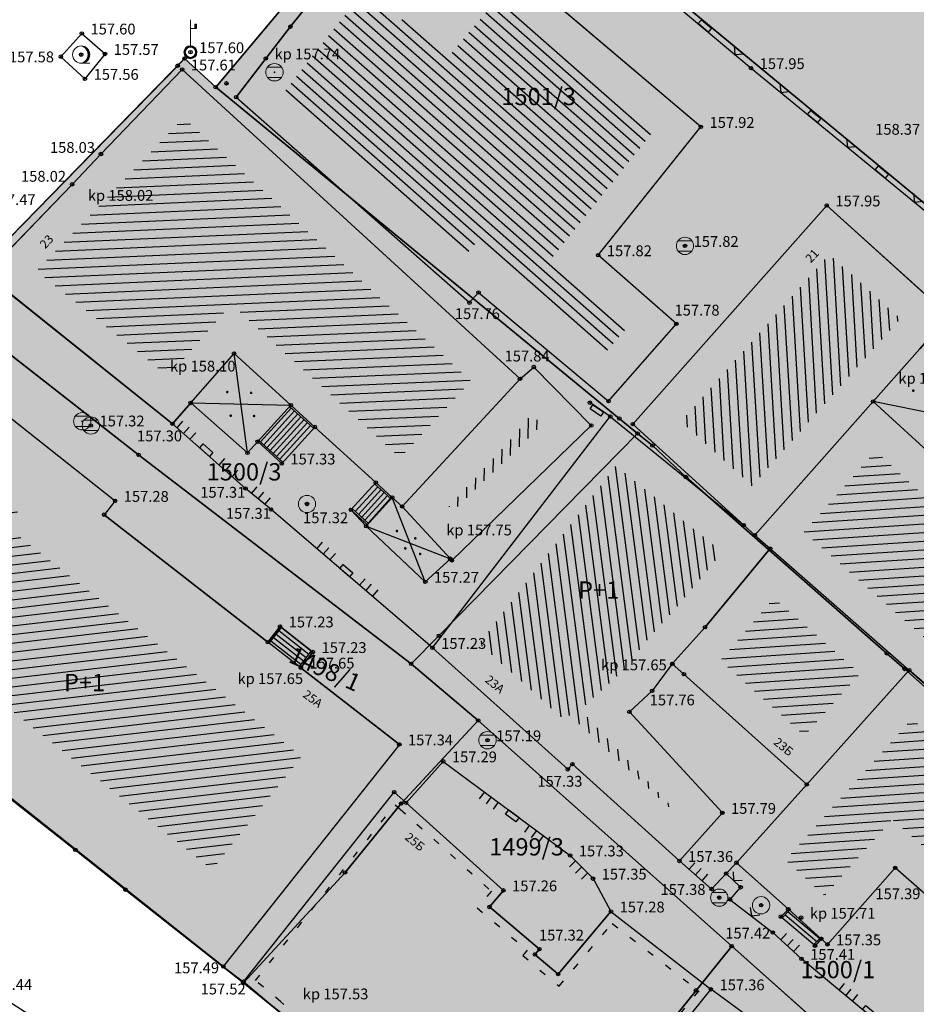
# Model space of a CAD drawing. Units: inches. Extents: x 7526394 to 7528565, y 4825980 to 4826747.
# Drawn here: x 7526686 to 7526712, y 4826297 to 4826325 of the extents above; entities that cross this region are included whole.
import ezdxf
from ezdxf.enums import TextEntityAlignment as Align

# ---------------------------------------------------------------- set-up
doc = ezdxf.new("R2010")
doc.units = ezdxf.units.IN
doc.header["$LTSCALE"] = 0.25
doc.header["$MEASUREMENT"] = 0
doc.header["$PDMODE"] = 32
doc.header["$PDSIZE"] = 0.1
doc.linetypes.add('RUSEVINE', pattern=[2.6, 0.8, -1.8])
doc.layers.add('101_parcele_granica', color=7, linetype='Continuous', lineweight=30)
doc.layers.add('103_parcele_pl', color=7, linetype='Continuous', lineweight=30)
for name, color, linetype in [('102_parcele_brojevi', 7, 'Continuous'), ('104_objekti_granice', 1, 'Continuous'), ('105_objekti_pl', 7, 'Continuous'), ('106_objekti_srafure', 1, 'Continuous'), ('107_detalj_linije', 1, 'Continuous'), ('108_topografski_znaci', 1, 'Continuous'), ('115_katastarske_tacke', 7, 'Continuous'), ('120_detaljne_tacke', 1, 'Continuous'), ('120_detaljne_tacke_3d', 3, 'Continuous'), ('124_geo_tekst', 1, 'Continuous'), ('D_tacke_konstruisane', 1, 'Continuous'), ('kota_poda', 7, 'Continuous')]:
    doc.layers.add(name, color=color, linetype=linetype)
for name, color, linetype, true_color in [('111 фекална канализација', 7, 'Continuous', 0x992a00), ('121_detaljne_kote', 7, 'Continuous', 0x992a00), ('152_stanovanje_SRAFURA', 7, 'Continuous', 0xf3e17c)]:
    doc.layers.add(name, color=color, linetype=linetype, true_color=true_color)
doc.layers.get('111 фекална канализација').off()
doc.styles.add('CIRILICA', font='txt')
doc.styles.add('GEORGIA', font='georgia.ttf')
doc.styles.add('OZNP', font='timesi.ttf')
doc.styles.add('TIMES-Cirilica', font='txt')

# ---------------------------------------------------------------- blocks, each defined once
blk = doc.blocks.new('T65-03')
at = {"layer": '108_topografski_znaci', "linetype": 'Continuous', "lineweight": 9}
for p, q in [((0, 0.75), (0, 3.75)), ((0, 2.75), (0.5, 2.75)), ((0.5, 3.25), (0.5, 2.75)), ((0.7, 3.25), (0.5, 3.25)), ((0.5, 2.75), (0.7, 2.75)), ((0.7, 2.75), (0.7, 3.25))]:
    blk.add_line(p, q, dxfattribs=at)
for radius in [0.75, 0.6, 0.05]:
    blk.add_circle((0, 0), radius, dxfattribs=at)
at = {"layer": '108_topografski_znaci', "linetype": 'Continuous'}
for points in [[(0.6, 3), (0.7, 3.25), (0.5, 3.25)], [(0.6, 3), (0.5, 3.25), (0.5, 2.75)], [(0.6, 3), (0.5, 2.75), (0.7, 2.75)], [(0.6, 3), (0.7, 2.75), (0.7, 3.25)], [(-0.72, 0.19), (-0.75, 0), (-0.58, 0.16)], [(-0.58, 0.16), (-0.75, 0), (-0.6, 0)], [(-0.75, 0), (-0.72, -0.19), (-0.58, -0.16)], [(-0.6, 0), (-0.75, 0), (-0.58, -0.16)], [(-0.65, 0.38), (-0.72, 0.19), (-0.52, 0.3)], [(-0.52, 0.3), (-0.72, 0.19), (-0.58, 0.16)], [(-0.53, 0.53), (-0.65, 0.38), (-0.3, 0.52)], [(-0.3, 0.52), (-0.65, 0.38), (-0.42, 0.42)], [(-0.42, 0.42), (-0.65, 0.38), (-0.52, 0.3)], [(-0.38, 0.65), (-0.53, 0.53), (0, 0.6)], [(0, 0.6), (-0.53, 0.53), (-0.16, 0.58)], [(-0.16, 0.58), (-0.53, 0.53), (-0.3, 0.52)], [(0.19, 0.72), (-0.38, 0.65), (0.38, 0.65)], [(-0.19, 0.72), (-0.38, 0.65), (0.19, 0.72)], [(-0.38, 0.65), (0, 0.6), (0.38, 0.65)], [(0, 0.75), (-0.19, 0.72), (0.19, 0.72)], [(-0.05, 0), (-0.04, -0.04), (-0.04, 0.04)], [(-0.04, 0.04), (0, -0.05), (0, 0.05)], [(0, -0.05), (-0.04, 0.04), (-0.04, -0.04)], [(0.38, 0.65), (0, 0.6), (0.53, 0.53)], [(0, 0.6), (0.16, 0.58), (0.53, 0.53)], [(0, 0.05), (0.04, -0.04), (0.04, 0.04)], [(0.04, -0.04), (0, 0.05), (0, -0.05)], [(0.05, 0), (0.04, 0.04), (0.04, -0.04)], [(0.16, 0.58), (0.3, 0.52), (0.53, 0.53)], [(0.53, 0.53), (0.3, 0.52), (0.65, 0.38)], [(0.3, 0.52), (0.42, 0.42), (0.65, 0.38)], [(0.42, 0.42), (0.52, 0.3), (0.65, 0.38)], [(0.65, 0.38), (0.52, 0.3), (0.72, 0.19)], [(0.52, 0.3), (0.58, 0.16), (0.72, 0.19)], [(0.72, 0.19), (0.58, 0.16), (0.75, 0)], [(0.58, 0.16), (0.6, 0), (0.75, 0)], [(0.6, 0), (0.58, -0.16), (0.72, -0.19)], [(0.75, 0), (0.6, 0), (0.72, -0.19)], [(-0.58, -0.16), (-0.72, -0.19), (-0.52, -0.3)], [(-0.72, -0.19), (-0.65, -0.38), (-0.52, -0.3)], [(-0.52, -0.3), (-0.65, -0.38), (-0.42, -0.42)], [(-0.65, -0.38), (-0.53, -0.53), (-0.42, -0.42)], [(-0.42, -0.42), (-0.53, -0.53), (-0.3, -0.52)], [(-0.3, -0.52), (-0.53, -0.53), (-0.16, -0.58)], [(-0.53, -0.53), (-0.38, -0.65), (-0.16, -0.58)], [(-0.16, -0.58), (-0.38, -0.65), (0, -0.6)], [(0, -0.6), (-0.38, -0.65), (0.38, -0.65)], [(-0.38, -0.65), (-0.19, -0.72), (0.38, -0.65)], [(0.38, -0.65), (-0.19, -0.72), (0.19, -0.72)], [(-0.19, -0.72), (0, -0.75), (0.19, -0.72)], [(0.16, -0.58), (0, -0.6), (0.38, -0.65)], [(0.3, -0.52), (0.16, -0.58), (0.53, -0.53)], [(0.53, -0.53), (0.16, -0.58), (0.38, -0.65)], [(0.42, -0.42), (0.3, -0.52), (0.53, -0.53)], [(0.52, -0.3), (0.42, -0.42), (0.65, -0.38)], [(0.65, -0.38), (0.42, -0.42), (0.53, -0.53)], [(0.58, -0.16), (0.52, -0.3), (0.72, -0.19)], [(0.72, -0.19), (0.52, -0.3), (0.65, -0.38)]]:
    blk.add_solid(points, dxfattribs=at)
blk = doc.blocks.new('T95-01')
at = {"layer": '108_topografski_znaci', "linetype": 'Continuous', "lineweight": 9}
blk.add_line((0, -1), (1, -1), dxfattribs=at)
for radius in [1, 0.05]:
    blk.add_circle((0, 0), radius, dxfattribs=at)
blk.add_arc((-0.23, 0), 1.03, 282.6804, 77.3196, dxfattribs=at)
at = {"layer": '108_topografski_znaci', "linetype": 'Continuous'}
for points in [[(-0.05, 0), (-0.04, -0.04), (-0.04, 0.04)], [(-0.04, 0.04), (0, -0.05), (0, 0.05)], [(0, -0.05), (-0.04, 0.04), (-0.04, -0.04)], [(0, 1), (0.22, 0.92), (0.26, 0.97)], [(0.04, -0.04), (0, 0.05), (0, -0.05)], [(0, 0.05), (0.04, -0.04), (0.04, 0.04)], [(0.05, 0), (0.04, 0.04), (0.04, -0.04)], [(0.26, 0.97), (0.22, 0.92), (0.5, 0.87)], [(0.22, 0.92), (0.41, 0.8), (0.5, 0.87)], [(0.5, 0.87), (0.41, 0.8), (0.71, 0.71)], [(0.41, 0.8), (0.58, 0.64), (0.71, 0.71)], [(0.71, 0.71), (0.58, 0.64), (0.87, 0.5)], [(0.58, 0.64), (0.7, 0.45), (0.87, 0.5)], [(0.87, 0.5), (0.7, 0.45), (0.97, 0.26)], [(0.7, 0.45), (0.77, 0.23), (0.97, 0.26)], [(0.97, 0.26), (0.77, 0.23), (1, 0)], [(0.77, 0.23), (0.8, 0), (1, 0)], [(1, 0), (0.8, 0), (0.97, -0.26)], [(0.22, -0.92), (0, -1), (0.26, -0.97)], [(0.41, -0.8), (0.22, -0.92), (0.5, -0.87)], [(0.5, -0.87), (0.22, -0.92), (0.26, -0.97)], [(0.58, -0.64), (0.41, -0.8), (0.71, -0.71)], [(0.71, -0.71), (0.41, -0.8), (0.5, -0.87)], [(0.7, -0.45), (0.58, -0.64), (0.87, -0.5)], [(0.87, -0.5), (0.58, -0.64), (0.71, -0.71)], [(0.77, -0.23), (0.7, -0.45), (0.97, -0.26)], [(0.97, -0.26), (0.7, -0.45), (0.87, -0.5)], [(0.8, 0), (0.77, -0.23), (0.97, -0.26)]]:
    blk.add_solid(points, dxfattribs=at)
blk = doc.blocks.new('T62-04')
at = {"layer": '108_topografski_znaci', "linetype": 'Continuous', "lineweight": 9}
for p, q in [((-0.8, 0.6), (0.8, 0.6)), ((0.8, -0.6), (-0.8, -0.6))]:
    blk.add_line(p, q, dxfattribs=at)
blk.add_circle((0, 0), 0.05, dxfattribs=at)
for start, end in [(143.1301, 216.8699), (36.8699, 143.1301), (323.1301, 36.8699), (216.8699, 323.1301)]:
    blk.add_arc((0, 0), 1, start, end, dxfattribs=at)
at = {"layer": '108_topografski_znaci', "linetype": 'Continuous'}
for points in [[(-0.05, 0), (-0.04, -0.04), (-0.04, 0.04)], [(-0.04, 0.04), (0, -0.05), (0, 0.05)], [(0, -0.05), (-0.04, 0.04), (-0.04, -0.04)], [(0, 0.05), (0.04, -0.04), (0.04, 0.04)], [(0.04, -0.04), (0, 0.05), (0, -0.05)], [(0.05, 0), (0.04, 0.04), (0.04, -0.04)]]:
    blk.add_solid(points, dxfattribs=at)
blk = doc.blocks.new('T61-17')
at = {"layer": '108_topografski_znaci', "linetype": 'Continuous', "lineweight": 9}
for radius in [1, 0.05]:
    blk.add_circle((0, 0), radius, dxfattribs=at)
blk.add_point((0, 0), dxfattribs=at)
at = {"layer": '108_topografski_znaci', "linetype": 'Continuous'}
for points in [[(-0.05, 0), (-0.04, -0.04), (-0.04, 0.04)], [(-0.04, 0.04), (0, -0.05), (0, 0.05)], [(0, -0.05), (-0.04, 0.04), (-0.04, -0.04)], [(0, 0.05), (0.04, -0.04), (0.04, 0.04)], [(0.04, -0.04), (0, 0.05), (0, -0.05)], [(0.05, 0), (0.04, 0.04), (0.04, -0.04)]]:
    blk.add_solid(points, dxfattribs=at)
blk = doc.blocks.new('TK117')
at = {"layer": '108_topografski_znaci', "linetype": 'Continuous'}
for p, q in [((-0.71, 0.71), (0, 0)), ((0, 0), (0.71, 0.71))]:
    blk.add_line(p, q, dxfattribs=at)
blk = doc.blocks.new('CIG1000')
for p, q in [((-3, 7.5), (3, 7.5)), ((-3, -7.5), (-3, 7.5)), ((3, 7.5), (3, -7.5)), ((3, -7.5), (-3, -7.5))]:
    blk.add_line(p, q)
blk = doc.blocks.new('TK112_1')
at = {"layer": '108_topografski_znaci', "xscale": 0.1, "yscale": 0.1, "zscale": 0.1}
blk.add_blockref('CIG1000', (0, 0), dxfattribs=at)
blk = doc.blocks.new('TK120AB')
at = {"layer": '108_topografski_znaci', "linetype": 'Continuous'}
for p, q in [((-4.25, 0), (-4.25, 1)), ((-3.25, 0), (-3.25, 1)), ((-2.25, 0), (-2.25, 1)), ((2.25, 0), (2.25, 1)), ((3.25, 0), (3.25, 1)), ((4.25, 0), (4.25, 1))]:
    blk.add_line(p, q, dxfattribs=at)
at = {"layer": '108_topografski_znaci', "xscale": 0.1, "yscale": 0.1, "zscale": 0.1, "rotation": 90.00000000000004}
blk.add_blockref('CIG1000', (0, 0.3), dxfattribs=at)
blk = doc.blocks.new('TK120X')
at = {"layer": '108_topografski_znaci', "linetype": 'Continuous'}
for p, q in [((-1, 0), (-1, 1)), ((0, 0), (0, 1)), ((1, 0), (1, 1))]:
    blk.add_line(p, q, dxfattribs=at)
blk = doc.blocks.new('PIKIR')
at = {"const_width": 0.15}
blk.add_lwpolyline([(-0.07, 0, 1), (0.08, 0, 1)], format="xyb", close=True, dxfattribs=at)

msp = doc.modelspace()

# ---------------------------------------------------------------- hatches: boundary and pattern name
at = {"layer": '106_objekti_srafure'}
h = msp.add_hatch(dxfattribs=at)
h.set_pattern_fill('_U', color=256, scale=0.25, angle=318.6522, style=0, pattern_type=0)
h.set_pattern_definition([(318.6522227783, (0, 0), (0.1651569737294, 0.187678379225), [])])
h.paths.add_polyline_path([(7526698.866, 4826323.913), (7526700.271, 4826325.57), (7526704.782, 4826321.746), (7526701.822, 4826318.048), (7526704.049, 4826316.096), (7526703.391, 4826315.344), (7526699.631, 4826318.485), (7526699.39, 4826318.211), (7526694.101, 4826322.865), (7526695.313, 4826324.403), (7526696.451, 4826325.849)])
h = msp.add_hatch(dxfattribs=at)
h.set_pattern_fill('_U', color=256, scale=0.25, angle=2.5401, style=0, pattern_type=0)
h.set_pattern_definition([(2.5400501634, (0, 0), (-0.0110794296425, 0.249754371811), [])])
h.paths.add_polyline_path([(7526691.215, 4826322.144), (7526699.524, 4826314.541), (7526697.469, 4826312.317), (7526696.917, 4826312.819), (7526696, 4826313.653), (7526695.042, 4826314.524), (7526694.348, 4826315.155), (7526692.589, 4826316.755), (7526690.768, 4826314.677), (7526686.961, 4826317.717), (7526688.5, 4826319.319), (7526689.449, 4826320.307)])
h = msp.add_hatch(dxfattribs=at)
h.set_pattern_fill('_U', color=256, scale=0.25, angle=93.4059, style=0, pattern_type=0)
h.set_pattern_definition([(93.405874032, (0, 0), (-0.249558435629, -0.0148521785016), [])])
h.paths.add_polyline_path([(7526705.604, 4826313.365), (7526709.888, 4826318.192), (7526711.936, 4826316.341), (7526711.296, 4826315.618), (7526710.402, 4826314.607), (7526707.654, 4826311.5), (7526707.011, 4826312.085)])
h = msp.add_hatch(dxfattribs=at)
h.set_pattern_fill('_U', color=256, scale=0.25, angle=3.834, style=0, pattern_type=0)
h.set_pattern_definition([(3.834038909, (0, 0), (-0.016716668394, 0.24944047987), [])])
h.paths.add_polyline_path([(7526719.774, 4826313.652), (7526720.606, 4826314.734), (7526722.674, 4826313.212), (7526720.199, 4826309.849), (7526718.077, 4826307.569), (7526715.583, 4826304.541), (7526712.852, 4826306.928), (7526709.734, 4826309.655), (7526709.147, 4826310.168), (7526711.224, 4826312.517), (7526713.001, 4826310.878), (7526714.13, 4826309.836), (7526715.716, 4826308.373), (7526717.579, 4826310.796), (7526718.825, 4826312.417)])
h = msp.add_hatch(dxfattribs=at)
h.set_pattern_fill('_U', color=256, scale=0.25, angle=89.0608, style=0, pattern_type=0)
h.set_pattern_definition([(89.060809055, (0, 0), (-0.2499664136494, 0.004097810056), [])])
h.paths.add_polyline_path([(7526699.213, 4826311.258), (7526700.638, 4826312.8), (7526701.279, 4826313.575), (7526701.581, 4826313.268), (7526699.01, 4826310.781), (7526698.891, 4826310.91)])
h = msp.add_hatch(dxfattribs=at)
h.set_pattern_fill('_U', color=256, scale=0.25, angle=6.6446, style=0, pattern_type=0)
h.set_pattern_definition([(6.6445907517, (0, 0), (-0.02892755334, 0.2483207535785), [])])
h.paths.add_polyline_path([(7526686.093, 4826310.33), (7526691.202, 4826306.356), (7526693.213, 4826304.792), (7526694.629, 4826303.691), (7526692.034, 4826300.418), (7526681.789, 4826308.526), (7526682.409, 4826309.32), (7526683.476, 4826310.686), (7526684.07, 4826311.448), (7526684.628, 4826312.162), (7526686.421, 4826310.743)])
h = msp.add_hatch(dxfattribs=at)
h.set_pattern_fill('_U', color=256, scale=0.25, angle=97.4645, style=0, pattern_type=0)
h.set_pattern_definition([(97.4645340953, (0, 0), (-0.2478813666814, -0.032478116512), [])])
h.paths.add_polyline_path([(7526699.767, 4826306.945), (7526703.717, 4826312.085), (7526705.909, 4826310.302), (7526706.446, 4826309.865), (7526706.784, 4826309.578), (7526705.532, 4826308.072), (7526704.545, 4826306.965), (7526704.014, 4826306.253), (7526702.688, 4826305.033), (7526705.474, 4826302.077), (7526705.441, 4826302.04), (7526702.38, 4826304.874), (7526702.244, 4826304.722)])
h = msp.add_hatch(dxfattribs=at)
h.set_pattern_fill('_U', color=256, scale=0.25, angle=3.834, style=0, pattern_type=0)
h.set_pattern_definition([(3.834038909, (0, 0), (-0.016716668394, 0.24944047987), [])])
h.paths.add_polyline_path([(7526708.281, 4826308.269), (7526710.773, 4826306.089), (7526709.155, 4826304.286), (7526707.06, 4826306.165), (7526706.736, 4826306.456), (7526707.461, 4826307.307)])
h = msp.add_hatch(dxfattribs=at)
h.set_pattern_fill('_U', color=256, scale=0.25, angle=3.834, style=0, pattern_type=0)
h.set_pattern_definition([(3.8340389114, (0, 0), (-0.016716668405, 0.249440479869), [])])
h.paths.add_polyline_path([(7526712.279, 4826304.773), (7526715.021, 4826302.376), (7526716.689, 4826300.743), (7526715.063, 4826298.917), (7526711.702, 4826301.868), (7526709.749, 4826299.666), (7526709.45, 4826299.934), (7526709.159, 4826300.196), (7526708.612, 4826300.686), (7526710.511, 4826302.803)])
at = {"layer": '152_stanovanje_SRAFURA'}
h = msp.add_hatch(color=256, dxfattribs=at)
h.dxf.hatch_style = 1
h.paths.add_polyline_path([(7526677.24, 4826309.52), (7526684.33, 4826316.76), (7526691.24, 4826323.86), (7526692.14, 4826323.03), (7526711.94, 4826346.18), (7526714.76, 4826349.3), (7526716.46, 4826349.63), (7526719.83, 4826346.78), (7526729.44, 4826338.18), (7526737.82, 4826330.88), (7526747.37, 4826322.58), (7526749.55, 4826321.07), (7526756.38, 4826315.27), (7526763.22, 4826309.47), (7526777, 4826297.88), (7526778.19, 4826296.89), (7526792.22, 4826285.1), (7526801.26, 4826277.14), (7526800.88, 4826276.67), (7526805.56, 4826272.09), (7526812.54, 4826266.04), (7526818.98, 4826260.53), (7526782.668, 4826221.2), (7526779.788, 4826218.027), (7526770.35, 4826226.76), (7526749.24, 4826243.29), (7526739.69, 4826255.45), (7526727.75, 4826269.48), (7526718.33, 4826277.95), (7526712.676, 4826281.537), (7526705.6, 4826286.95), (7526700.81, 4826290.81), (7526692.94, 4826297.14)])

# ---------------------------------------------------------------- linework, layer by layer
at = {"layer": '101_parcele_granica'}
for p, q in [((7526692.14, 4826323.03), (7526698.87, 4826331.05)), ((7526698.87, 4826331.05), (7526718.83, 4826314.55)), ((7526677.24, 4826309.52), (7526691.24, 4826323.86)), ((7526691.24, 4826323.86), (7526691.04, 4826323.65)), ((7526692.14, 4826323.03), (7526691.24, 4826323.86)), ((7526691.04, 4826323.65), (7526685.34, 4826317.82)), ((7526703.81, 4826313.45), (7526692.14, 4826323.03)), ((7526689.91, 4826312.4), (7526684.33, 4826316.76)), ((7526704.34, 4826313.02), (7526703.81, 4826313.45)), ((7526704.34, 4826313.02), (7526698.59, 4826307.17)), ((7526704.77, 4826312.67), (7526704.34, 4826313.02)), ((7526705.74, 4826311.76), (7526704.77, 4826312.67)), ((7526697.79, 4826306.36), (7526689.91, 4826312.4)), ((7526711.55, 4826306.66), (7526705.74, 4826311.76)), ((7526677.24, 4826309.52), (7526688.08, 4826300.98)), ((7526698.59, 4826307.17), (7526697.79, 4826306.36)), ((7526712.06, 4826306.21), (7526711.55, 4826306.66)), ((7526699.73, 4826304.72), (7526697.79, 4826306.36)), ((7526713.86, 4826304.62), (7526712.06, 4826306.21)), ((7526697.5, 4826302.32), (7526699.73, 4826304.72)), ((7526699.73, 4826304.72), (7526707.06, 4826298.2)), ((7526695.88, 4826300.33), (7526697.5, 4826302.32)), ((7526688.08, 4826300.98), (7526689.53, 4826299.83)), ((7526692.94, 4826297.14), (7526695.88, 4826300.33)), ((7526689.53, 4826299.83), (7526692.94, 4826297.14)), ((7526706.03, 4826296.92), (7526707.06, 4826298.2)), ((7526707.06, 4826298.2), (7526711.76, 4826294.02)), ((7526692.94, 4826297.14), (7526700.81, 4826290.81)), ((7526703.78, 4826294.12), (7526706.03, 4826296.92))]:
    msp.add_line(p, q, dxfattribs=at)
at = {"layer": '103_parcele_pl'}
for points in [[(7526711.94, 4826346.18), (7526712.03, 4826346.12), (7526705.94, 4826339.48), (7526698.87, 4826331.05), (7526718.83, 4826314.55), (7526722.23, 4826311.74), (7526723.89, 4826313.85), (7526720.63, 4826316.71), (7526715.41, 4826321.28), (7526720.3, 4826327.17), (7526724.58, 4826332.33), (7526729.44, 4826338.18), (7526728.26, 4826339.22), (7526723.45, 4826343.41), (7526719.74, 4826346.67), (7526719.83, 4826346.78), (7526716.92, 4826349.26), (7526716.82, 4826349.16), (7526716.5, 4826349.44), (7526716.46, 4826349.63), (7526714.76, 4826349.3)], [(7526692.14, 4826323.03), (7526703.81, 4826313.45), (7526704.34, 4826313.02), (7526704.77, 4826312.67), (7526705.74, 4826311.76), (7526711.55, 4826306.66), (7526712.06, 4826306.21), (7526713.86, 4826304.62), (7526715.49, 4826303.19), (7526718.71, 4826307.28), (7526719.11, 4826307.79), (7526720.61, 4826309.69), (7526722.23, 4826311.74), (7526718.83, 4826314.55), (7526698.87, 4826331.05)], [(7526691.24, 4826323.86), (7526691.04, 4826323.65), (7526685.34, 4826317.82), (7526684.33, 4826316.76), (7526689.91, 4826312.4), (7526697.79, 4826306.36), (7526698.59, 4826307.17), (7526704.34, 4826313.02), (7526703.81, 4826313.45), (7526692.14, 4826323.03)], [(7526683.36, 4826315.77), (7526677.24, 4826309.52), (7526688.08, 4826300.98), (7526689.53, 4826299.83), (7526692.94, 4826297.14), (7526695.88, 4826300.33), (7526697.5, 4826302.32), (7526699.73, 4826304.72), (7526697.79, 4826306.36), (7526689.91, 4826312.4), (7526684.33, 4826316.76)], [(7526695.88, 4826300.33), (7526692.94, 4826297.14), (7526700.81, 4826290.81), (7526703.78, 4826294.12), (7526706.03, 4826296.92), (7526707.06, 4826298.2), (7526699.73, 4826304.72), (7526697.5, 4826302.32)], [(7526703.78, 4826294.12), (7526700.81, 4826290.81), (7526705.6, 4826286.95), (7526708.58, 4826290.35), (7526710.71, 4826292.81), (7526711.76, 4826294.02), (7526707.06, 4826298.2), (7526706.03, 4826296.92)]]:
    msp.add_lwpolyline(points, close=True, dxfattribs=at)
for points in [[(7526724, 4826295.56), (7526717.92, 4826301.01), (7526715.49, 4826303.19), (7526713.86, 4826304.62), (7526712.06, 4826306.21), (7526711.55, 4826306.66), (7526705.74, 4826311.76), (7526704.77, 4826312.67), (7526704.34, 4826313.02), (7526698.59, 4826307.17), (7526697.79, 4826306.36), (7526699.73, 4826304.72), (7526707.06, 4826298.2), (7526711.76, 4826294.02)], [(7526739.69, 4826255.45), (7526727.75, 4826269.48), (7526718.33, 4826277.95), (7526715.48, 4826279.5), (7526707.89, 4826285.11), (7526705.6, 4826286.95), (7526700.81, 4826290.81), (7526692.94, 4826297.14), (7526689.53, 4826299.83), (7526688.08, 4826300.98), (7526677.24, 4826309.52), (7526673.32, 4826304.68), (7526673.51, 4826304.56), (7526675.04, 4826303.6), (7526685.55, 4826296.98), (7526694.91, 4826291.01), (7526706.57, 4826280.16), (7526710.95, 4826277.09), (7526712.86, 4826275.64), (7526727.27, 4826264.85), (7526729.35, 4826261.88), (7526730.08, 4826260.84), (7526735.67, 4826253.51), (7526744.18, 4826242.04)]]:
    msp.add_lwpolyline(points, dxfattribs=at)
at = {"layer": '104_objekti_granice'}
for p, q in [((7526694.3, 4826324.78), (7526696.29, 4826327.26)), ((7526706.17, 4826321.88), (7526700.154, 4826326.979)), ((7526692.73, 4826322.74), (7526694.3, 4826324.78)), ((7526688.822, 4826321.097), (7526691.17, 4826323.54)), ((7526691.17, 4826323.54), (7526700.94, 4826314.6)), ((7526692.73, 4826322.74), (7526699.48, 4826316.8)), ((7526703.2, 4826318.17), (7526706.17, 4826321.88)), ((7526687.99, 4826320.22), (7526688.822, 4826321.097)), ((7526685.48, 4826317.62), (7526687.99, 4826320.22)), ((7526704.2, 4826313.29), (7526709.81, 4826319.61)), ((7526709.81, 4826319.61), (7526713.34, 4826316.42)), ((7526705.46, 4826316.19), (7526703.2, 4826318.17)), ((7526685.48, 4826317.62), (7526690.89, 4826313.3)), ((7526699.48, 4826316.8), (7526699.738, 4826317.093)), ((7526699.738, 4826317.093), (7526703.5, 4826313.95)), ((7526703.5, 4826313.95), (7526705.46, 4826316.19)), ((7526691.417, 4826313.901), (7526692.67, 4826315.33)), ((7526694.312, 4826313.837), (7526692.67, 4826315.33)), ((7526712.5, 4826315.47), (7526711.151, 4826313.945)), ((7526684.29, 4826314.98), (7526689.23, 4826311.07)), ((7526700.94, 4826314.6), (7526701.34, 4826314.94)), ((7526701.34, 4826314.94), (7526703, 4826313.25)), ((7526700.94, 4826314.6), (7526697.53, 4826310.91)), ((7526690.89, 4826313.3), (7526691.417, 4826313.901)), ((7526691.417, 4826313.901), (7526693.06, 4826312.46)), ((7526693.354, 4826312.783), (7526694.312, 4826313.837)), ((7526694.312, 4826313.837), (7526695.008, 4826313.204)), ((7526707.732, 4826310.077), (7526711.151, 4826313.945)), ((7526711.151, 4826313.945), (7526713.754, 4826311.556)), ((7526698.41, 4826306.82), (7526703.55, 4826313.51)), ((7526703.55, 4826313.51), (7526707.41, 4826310.37)), ((7526703, 4826313.25), (7526698.97, 4826309.35)), ((7526704.2, 4826313.29), (7526707.41, 4826310.37)), ((7526694.05, 4826312.15), (7526695.008, 4826313.204)), ((7526695.008, 4826313.204), (7526696.77, 4826311.601)), ((7526693.06, 4826312.46), (7526693.354, 4826312.783)), ((7526693.354, 4826312.783), (7526694.05, 4826312.15)), ((7526696.77, 4826311.601), (7526696.05, 4826310.81)), ((7526696.77, 4826311.601), (7526697.245, 4826311.17)), ((7526689.23, 4826311.07), (7526688.913, 4826310.67)), ((7526697.245, 4826311.17), (7526696.49, 4826310.34)), ((7526697.245, 4826311.17), (7526697.53, 4826310.91)), ((7526693.648, 4826306.987), (7526688.913, 4826310.67)), ((7526696.05, 4826310.81), (7526696.49, 4826310.34)), ((7526698.925, 4826309.399), (7526697.53, 4826310.91)), ((7526707.41, 4826310.37), (7526707.732, 4826310.077)), ((7526696.49, 4826310.34), (7526698.2, 4826308.73)), ((7526707.732, 4826310.077), (7526708.176, 4826309.689)), ((7526708.176, 4826309.689), (7526706.29, 4826307.42)), ((7526708.176, 4826309.689), (7526712.194, 4826306.175)), ((7526698.2, 4826308.73), (7526698.925, 4826309.399)), ((7526698.925, 4826309.399), (7526698.97, 4826309.35)), ((7526692.36, 4826297.61), (7526678.99, 4826308.19)), ((7526694, 4826307.44), (7526693.648, 4826306.987)), ((7526694.95, 4826306.7), (7526694, 4826307.44)), ((7526706.29, 4826307.42), (7526705.343, 4826306.362)), ((7526694.599, 4826306.248), (7526693.648, 4826306.987)), ((7526694.599, 4826306.248), (7526694.95, 4826306.7)), ((7526698.41, 4826306.82), (7526702.32, 4826303.31)), ((7526697.45, 4826304.03), (7526694.599, 4826306.248)), ((7526705.343, 4826306.362), (7526704.76, 4826305.58)), ((7526705.343, 4826306.362), (7526705.68, 4826306.06)), ((7526712.194, 4826306.175), (7526709.231, 4826302.873)), ((7526715.7, 4826303.11), (7526712.194, 4826306.175)), ((7526709.231, 4826302.873), (7526705.68, 4826306.06)), ((7526704.101, 4826304.974), (7526704.76, 4826305.58)), ((7526706.79, 4826302.05), (7526704.101, 4826304.974)), ((7526697.45, 4826304.03), (7526692.36, 4826297.61)), ((7526702.32, 4826303.31), (7526702.454, 4826303.459)), ((7526702.454, 4826303.459), (7526705.55, 4826300.66)), ((7526707.2, 4826300.61), (7526709.231, 4826302.873)), ((7526692.94, 4826297.17), (7526697.3, 4826302.65)), ((7526697.3, 4826302.65), (7526697.643, 4826302.342)), ((7526697.643, 4826302.342), (7526700.46, 4826299.81)), ((7526705.55, 4826300.66), (7526706.79, 4826302.05)), ((7526708.7, 4826299.27), (7526707.2, 4826300.61)), ((7526709.83, 4826298.25), (7526711.79, 4826300.46)), ((7526715.15, 4826297.51), (7526711.79, 4826300.46)), ((7526700.055, 4826299.331), (7526700.46, 4826299.81)), ((7526701.5, 4826298.11), (7526700.055, 4826299.331)), ((7526708.48, 4826299.05), (7526708.7, 4826299.27)), ((7526708.7, 4826299.27), (7526709.652, 4826298.411)), ((7526703.57, 4826299.2), (7526702.04, 4826297.39)), ((7526703.57, 4826299.2), (7526706.46, 4826296.95)), ((7526709.47, 4826298.21), (7526708.48, 4826299.05)), ((7526709.652, 4826298.411), (7526709.47, 4826298.21)), ((7526709.652, 4826298.411), (7526709.83, 4826298.25)), ((7526701.37, 4826297.956), (7526701.5, 4826298.11)), ((7526702.04, 4826297.39), (7526701.37, 4826297.956)), ((7526692.94, 4826297.17), (7526693.86, 4826296.4)), ((7526706.46, 4826296.95), (7526705.66, 4826295.96))]:
    msp.add_line(p, q, dxfattribs=at)
at = {"layer": '105_objekti_pl'}
for points in [[(7526703.2, 4826318.17), (7526706.17, 4826321.88), (7526700.154, 4826326.979), (7526698.733, 4826325.302), (7526696.29, 4826327.26), (7526694.3, 4826324.78), (7526693.59, 4826323.86), (7526692.73, 4826322.74), (7526699.48, 4826316.8), (7526699.738, 4826317.093), (7526703.5, 4826313.95), (7526705.46, 4826316.19)], [(7526690.89, 4826313.3), (7526685.48, 4826317.62), (7526687.99, 4826320.22), (7526688.822, 4826321.097), (7526691.17, 4826323.54), (7526700.94, 4826314.6), (7526697.53, 4826310.91), (7526697.245, 4826311.17), (7526696.77, 4826311.601), (7526695.008, 4826313.204), (7526694.05, 4826312.15), (7526693.354, 4826312.783), (7526693.06, 4826312.46), (7526691.417, 4826313.901)], [(7526709.81, 4826319.61), (7526704.2, 4826313.29), (7526707.41, 4826310.37), (7526707.732, 4826310.077), (7526711.151, 4826313.945), (7526712.5, 4826315.47), (7526713.34, 4826316.42)], [(7526719, 4826314.25), (7526718.229, 4826313.255), (7526717.41, 4826313.89), (7526716.03, 4826312.06), (7526716.825, 4826311.444), (7526715.59, 4826309.85), (7526714.97, 4826310.44), (7526713.754, 4826311.556), (7526715.19, 4826313.12), (7526713.576, 4826314.53), (7526714.38, 4826315.45), (7526713.34, 4826316.42), (7526712.5, 4826315.47), (7526711.151, 4826313.945), (7526707.732, 4826310.077), (7526708.176, 4826309.689), (7526712.194, 4826306.175), (7526715.7, 4826303.11), (7526718.83, 4826306.91), (7526720.97, 4826309.21), (7526724.072, 4826313.425), (7526720.41, 4826316.12)], [(7526692.36, 4826297.61), (7526678.99, 4826308.19), (7526677.51, 4826309.24), (7526680.84, 4826312.92), (7526681.985, 4826312.027), (7526684.29, 4826314.98), (7526689.23, 4826311.07), (7526688.913, 4826310.67), (7526693.648, 4826306.987), (7526694, 4826307.44), (7526694.95, 4826306.7), (7526694.599, 4826306.248), (7526697.45, 4826304.03)], [(7526701.34, 4826314.94), (7526703, 4826313.25), (7526698.97, 4826309.35), (7526698.925, 4826309.399), (7526698.2, 4826308.73), (7526696.49, 4826310.34), (7526696.05, 4826310.81), (7526696.77, 4826311.601), (7526697.245, 4826311.17), (7526697.53, 4826310.91), (7526700.94, 4826314.6)], [(7526702.32, 4826303.31), (7526698.41, 4826306.82), (7526703.55, 4826313.51), (7526707.41, 4826310.37), (7526707.732, 4826310.077), (7526708.176, 4826309.689), (7526706.29, 4826307.42), (7526705.343, 4826306.362), (7526704.76, 4826305.58), (7526704.101, 4826304.974), (7526706.79, 4826302.05), (7526705.55, 4826300.66), (7526702.454, 4826303.459)], [(7526705.343, 4826306.362), (7526706.29, 4826307.42), (7526708.176, 4826309.689), (7526712.194, 4826306.175), (7526709.231, 4826302.873), (7526705.68, 4826306.06)], [(7526709.83, 4826298.25), (7526709.652, 4826298.411), (7526709.47, 4826298.21), (7526708.48, 4826299.05), (7526708.7, 4826299.27), (7526707.2, 4826300.61), (7526709.231, 4826302.873), (7526712.194, 4826306.175), (7526715.7, 4826303.11), (7526718.07, 4826300.79), (7526715.15, 4826297.51), (7526711.79, 4826300.46)], [(7526706.46, 4826296.95), (7526705.66, 4826295.96), (7526701.106, 4826290.485), (7526694.46, 4826295.91), (7526693.86, 4826296.4), (7526692.94, 4826297.17), (7526697.3, 4826302.65), (7526697.643, 4826302.342), (7526700.46, 4826299.81), (7526700.055, 4826299.331), (7526701.5, 4826298.11), (7526701.37, 4826297.956), (7526702.04, 4826297.39), (7526703.57, 4826299.2)]]:
    msp.add_lwpolyline(points, close=True, dxfattribs=at)
at = {"layer": '106_objekti_srafure'}
for p, q in [((7526693.06, 4826312.46), (7526692.67, 4826315.33)), ((7526691.417, 4826313.901), (7526694.312, 4826313.837)), ((7526715.19, 4826313.12), (7526711.151, 4826313.945)), ((7526698.2, 4826308.73), (7526697.245, 4826311.17)), ((7526696.49, 4826310.34), (7526698.925, 4826309.399))]:
    msp.add_line(p, q, dxfattribs=at)
at = {"layer": '106_objekti_srafure', "linetype": 'RUSEVINE'}
msp.add_lwpolyline([(7526699.703, 4826299.302), (7526699.703, 4826299.302), (7526701.148, 4826298.08), (7526701.018, 4826297.927), (7526702.07, 4826297.038), (7526703.606, 4826298.855), (7526706.106, 4826296.909), (7526705.467, 4826296.119), (7526701.072, 4826290.835), (7526694.618, 4826296.104), (7526694.019, 4826296.593), (7526693.287, 4826297.205), (7526697.33, 4826302.287), (7526697.476, 4826302.156), (7526700.113, 4826299.786), (7526699.703, 4826299.302)], dxfattribs=at)
at = {"layer": '107_detalj_linije'}
for p, q in [((7526699.03, 4826330.81), (7526707.62, 4826323.58)), ((7526687.66, 4826323.91), (7526688.27, 4826324.58)), ((7526688.27, 4826324.58), (7526688.94, 4826323.99)), ((7526688.36, 4826323.27), (7526687.66, 4826323.91)), ((7526688.94, 4826323.99), (7526688.36, 4826323.27)), ((7526707.62, 4826323.58), (7526719, 4826314.25)), ((7526703.55, 4826313.51), (7526702.96, 4826313.91)), ((7526693, 4826311.43), (7526690.89, 4826313.3)), ((7526693.74, 4826310.82), (7526693, 4826311.43)), ((7526698.41, 4826306.82), (7526693.74, 4826310.82)), ((7526697.643, 4826302.342), (7526698.72, 4826303.54)), ((7526698.72, 4826303.54), (7526702.39, 4826300.82)), ((7526702.39, 4826300.82), (7526703.05, 4826300.15)), ((7526705.55, 4826300.66), (7526706.48, 4826299.85)), ((7526706.902, 4826300.296), (7526707.2, 4826300.61)), ((7526703.05, 4826300.15), (7526703.57, 4826299.2)), ((7526706.48, 4826299.85), (7526706.902, 4826300.296)), ((7526706.902, 4826300.296), (7526707.32, 4826299.9)), ((7526707.32, 4826299.9), (7526707.01, 4826299.55)), ((7526707.01, 4826299.55), (7526708.25, 4826298.59)), ((7526708.25, 4826298.59), (7526709.08, 4826297.83)), ((7526692.36, 4826297.61), (7526692.94, 4826297.17)), ((7526712.82, 4826294.72), (7526709.08, 4826297.83)), ((7526708.47, 4826295.49), (7526706.46, 4826296.95))]:
    msp.add_line(p, q, dxfattribs=at)
at = {"layer": '108_topografski_znaci'}
for p, q in [((7526694.278, 4826313.8), (7526694.975, 4826313.167)), ((7526694.327, 4826313.755), (7526693.436, 4826312.776)), ((7526694.42, 4826313.671), (7526693.529, 4826312.692)), ((7526694.512, 4826313.587), (7526693.621, 4826312.608)), ((7526694.605, 4826313.503), (7526693.714, 4826312.523)), ((7526694.697, 4826313.419), (7526693.806, 4826312.439)), ((7526694.79, 4826313.335), (7526693.899, 4826312.355)), ((7526694.882, 4826313.251), (7526693.991, 4826312.271)), ((7526693.354, 4826312.783), (7526693.388, 4826312.82)), ((7526694.05, 4826312.15), (7526693.354, 4826312.783)), ((7526693.388, 4826312.82), (7526694.084, 4826312.187)), ((7526697.211, 4826311.133), (7526696.736, 4826311.564)), ((7526696.77, 4826311.601), (7526697.245, 4826311.17)), ((7526696.829, 4826311.48), (7526696.176, 4826310.763)), ((7526696.921, 4826311.396), (7526696.269, 4826310.679)), ((7526697.014, 4826311.312), (7526696.361, 4826310.595)), ((7526697.106, 4826311.228), (7526696.454, 4826310.511)), ((7526697.198, 4826311.144), (7526696.546, 4826310.426)), ((7526696.05, 4826310.81), (7526696.525, 4826310.378)), ((7526696.558, 4826310.415), (7526696.084, 4826310.847)), ((7526696.525, 4826310.378), (7526696.558, 4826310.415)), ((7526693.688, 4826306.957), (7526694.039, 4826307.409)), ((7526694.834, 4826306.632), (7526693.963, 4826307.311)), ((7526693.649, 4826306.988), (7526693.688, 4826306.957)), ((7526694.604, 4826306.336), (7526693.733, 4826307.014)), ((7526694.68, 4826306.435), (7526693.809, 4826307.113)), ((7526694.757, 4826306.533), (7526693.886, 4826307.212)), ((7526694.559, 4826306.279), (7526694.911, 4826306.731)), ((7526708.737, 4826299.237), (7526708.518, 4826299.018)), ((7526708.607, 4826299.106), (7526709.52, 4826298.331)), ((7526708.695, 4826299.194), (7526709.609, 4826298.419)), ((7526709.651, 4826298.462), (7526709.432, 4826298.242)), ((7526709.47, 4826298.21), (7526709.689, 4826298.429)), ((7526709.689, 4826298.429), (7526709.651, 4826298.462))]:
    msp.add_line(p, q, dxfattribs=at)
at = {"layer": '115_katastarske_tacke'}
for p in [(7526691.24, 4826323.86), (7526691.04, 4826323.65), (7526692.14, 4826323.03), (7526703.81, 4826313.45), (7526704.34, 4826313.02), (7526704.77, 4826312.67), (7526689.91, 4826312.4), (7526705.74, 4826311.76), (7526698.59, 4826307.17), (7526711.55, 4826306.66), (7526697.79, 4826306.36), (7526712.06, 4826306.21), (7526699.73, 4826304.72), (7526697.5, 4826302.32), (7526688.08, 4826300.98), (7526695.88, 4826300.33), (7526689.53, 4826299.83), (7526707.06, 4826298.2), (7526692.94, 4826297.14), (7526706.03, 4826296.92)]:
    msp.add_point(p, dxfattribs=at)
at = {"layer": '120_detaljne_tacke'}
for p in [(7526688.27, 4826324.58), (7526694.3, 4826324.78), (7526688.94, 4826323.99), (7526691.41, 4826324.04), (7526687.66, 4826323.91), (7526688.25, 4826323.97), (7526691.17, 4826323.54), (7526707.62, 4826323.58), (7526688.36, 4826323.27), (7526692.73, 4826322.74), (7526706.17, 4826321.88), (7526688.82, 4826321.1), (7526687.99, 4826320.22), (7526709.81, 4826319.61), (7526705.71, 4826318.44), (7526703.2, 4826318.17), (7526699.48, 4826316.8), (7526705.46, 4826316.19), (7526692.67, 4826315.33), (7526701.34, 4826314.94), (7526700.94, 4826314.6), (7526702.96, 4826313.91), (7526703.5, 4826313.95), (7526703.55, 4826313.51), (7526688.53, 4826313.25), (7526690.89, 4826313.3), (7526703, 4826313.25), (7526704.2, 4826313.29), (7526693.06, 4826312.46), (7526694.05, 4826312.15), (7526693, 4826311.43), (7526689.23, 4826311.07), (7526694.78, 4826310.98), (7526697.53, 4826310.91), (7526693.74, 4826310.82), (7526696.05, 4826310.81), (7526696.49, 4826310.34), (7526707.41, 4826310.37), (7526698.97, 4826309.35), (7526698.2, 4826308.73), (7526694, 4826307.44), (7526706.29, 4826307.42), (7526694.95, 4826306.7), (7526698.41, 4826306.82), (7526694.6, 4826306.25), (7526705.68, 4826306.06), (7526704.76, 4826305.58), (7526700, 4826304.15), (7526697.45, 4826304.03), (7526698.72, 4826303.54), (7526702.32, 4826303.31), (7526697.3, 4826302.65), (7526706.79, 4826302.05), (7526702.39, 4826300.82), (7526705.55, 4826300.66), (7526707.2, 4826300.61), (7526711.79, 4826300.46), (7526703.05, 4826300.15), (7526700.46, 4826299.81), (7526706.48, 4826299.85), (7526707.32, 4826299.9), (7526706.7, 4826299.6), (7526707.01, 4826299.55), (7526707.91, 4826299.38), (7526708.7, 4826299.27), (7526703.57, 4826299.2), (7526708.48, 4826299.05), (7526708.25, 4826298.59), (7526701.5, 4826298.11), (7526709.47, 4826298.21), (7526709.83, 4826298.25), (7526709.08, 4826297.83), (7526692.36, 4826297.61), (7526702.04, 4826297.39), (7526692.94, 4826297.17), (7526706.46, 4826296.95)]:
    msp.add_point(p, dxfattribs=at)
at = {"layer": '120_detaljne_tacke_3d'}
for p in [(7526688.27, 4826324.58), (7526694.3, 4826324.78), (7526688.94, 4826323.99), (7526691.41, 4826324.04), (7526687.66, 4826323.91), (7526688.25, 4826323.97), (7526693.59, 4826323.86), (7526691.17, 4826323.54), (7526707.62, 4826323.58), (7526688.36, 4826323.27), (7526692.45, 4826323.14), (7526692.73, 4826322.74), (7526706.17, 4826321.88), (7526688.822, 4826321.097), (7526687.99, 4826320.22), (7526709.81, 4826319.61), (7526705.71, 4826318.44), (7526703.2, 4826318.17), (7526699.48, 4826316.8), (7526705.46, 4826316.19), (7526692.67, 4826315.33), (7526701.34, 4826314.94), (7526700.94, 4826314.6), (7526702.96, 4826313.91), (7526703.5, 4826313.95), (7526703.55, 4826313.51), (7526688.53, 4826313.25), (7526690.89, 4826313.3), (7526703, 4826313.25), (7526704.2, 4826313.29), (7526693.06, 4826312.46), (7526694.05, 4826312.15), (7526693, 4826311.43), (7526689.23, 4826311.07), (7526694.78, 4826310.98), (7526697.53, 4826310.91), (7526693.74, 4826310.82), (7526696.05, 4826310.81), (7526696.49, 4826310.34), (7526707.41, 4826310.37), (7526698.97, 4826309.35), (7526698.2, 4826308.73), (7526694, 4826307.44), (7526706.29, 4826307.42), (7526694.95, 4826306.7), (7526698.41, 4826306.82), (7526694.599, 4826306.248), (7526705.68, 4826306.06), (7526704.76, 4826305.58), (7526700, 4826304.15), (7526697.45, 4826304.03), (7526698.72, 4826303.54), (7526702.32, 4826303.31), (7526697.3, 4826302.65), (7526706.79, 4826302.05), (7526702.39, 4826300.82), (7526705.55, 4826300.66), (7526707.2, 4826300.61), (7526711.79, 4826300.46), (7526703.05, 4826300.15), (7526700.46, 4826299.81), (7526706.48, 4826299.85), (7526707.32, 4826299.9), (7526706.7, 4826299.6), (7526707.01, 4826299.55), (7526707.91, 4826299.38), (7526708.7, 4826299.27), (7526703.57, 4826299.2), (7526708.48, 4826299.05), (7526709.07, 4826299.02), (7526708.25, 4826298.59), (7526701.5, 4826298.11), (7526709.47, 4826298.21), (7526709.83, 4826298.25), (7526709.08, 4826297.83), (7526692.36, 4826297.61), (7526702.04, 4826297.39), (7526692.94, 4826297.17), (7526706.46, 4826296.95)]:
    msp.add_point(p, dxfattribs=at)
at = {"layer": 'D_tacke_konstruisane'}
for p in [(7526699.738, 4826317.093), (7526691.417, 4826313.901), (7526694.312, 4826313.837), (7526711.151, 4826313.945), (7526695.008, 4826313.204), (7526693.354, 4826312.783), (7526696.77, 4826311.601), (7526697.245, 4826311.17), (7526688.913, 4826310.67), (7526707.732, 4826310.077), (7526708.176, 4826309.689), (7526698.925, 4826309.399), (7526693.648, 4826306.987), (7526705.343, 4826306.362), (7526712.194, 4826306.175), (7526704.101, 4826304.974), (7526702.454, 4826303.459), (7526709.231, 4826302.873), (7526697.643, 4826302.342), (7526706.902, 4826300.296), (7526700.055, 4826299.331), (7526709.652, 4826298.411), (7526701.37, 4826297.956)]:
    msp.add_point(p, dxfattribs=at)

# ---------------------------------------------------------------- block references
at = {"layer": '106_objekti_srafure', "xscale": 0.25, "yscale": 0.25, "zscale": 0.25}
for p in [(7526692.474, 4826314.215), (7526693.165, 4826314.194), (7526712.311, 4826314.256), (7526692.574, 4826313.532), (7526693.249, 4826313.523), (7526697.378, 4826310.198), (7526697.909, 4826309.988), (7526697.62, 4826309.697), (7526698.05, 4826309.536)]:
    msp.add_blockref('PIKIR', p, dxfattribs=at)
at = {"layer": '108_topografski_znaci', "xscale": 0.25, "yscale": 0.25}
for name, p in [('T65-03', (7526691.41, 4826324.04)), ('T95-01', (7526688.25, 4826323.97)), ('T62-04', (7526705.71, 4826318.44)), ('T62-04', (7526688.53, 4826313.25)), ('T61-17', (7526694.78, 4826310.98)), ('T62-04', (7526700, 4826304.15)), ('T62-04', (7526706.7, 4826299.6)), ('T61-17', (7526707.91, 4826299.38))]:
    msp.add_blockref(name, p, dxfattribs=at)
at = {"layer": '108_topografski_znaci'}
for name, p, xscale, yscale, zscale, rotation in [('TK112_1', (7526706.285, 4826324.802), 0.2500000002119011, 0.2500000002119011, 0.2500000002119011, 49.91347333025583), ('TK117', (7526707.15, 4826323.975), 0.2500000002119011, 0.2500000002119011, 0.2500000002119011, 319.9134733302559), ('TK117', (7526708.477, 4826322.878), 0.2500000002206626, 0.2500000002206626, 0.2500000002206626, 320.6530645970088), ('TK112_1', (7526709.445, 4826322.181), 0.2500000002206626, 0.2500000002206626, 0.2500000002206626, 50.65306459700863), ('TK117', (7526710.41, 4826321.293), 0.2500000002206626, 0.2500000002206626, 0.2500000002206626, 320.6530645970088), ('TK112_1', (7526711.4, 4826320.578), 0.2500000002206626, 0.2500000002206626, 0.2500000002206626, 50.65306459700863), ('TK117', (7526712.343, 4826319.708), 0.2500000002206626, 0.2500000002206626, 0.2500000002206626, 320.6530645970088), ('TK112_1', (7526703.161, 4826313.683), 0.2499999997861765, 0.2499999997861765, 0.2499999997861765, 235.8640599370597), ('TK120AB', (7526691.817, 4826312.479), 0.2500000005261806, 0.2500000005261806, 0.2500000005261806, 318.4508431816383), ('TK120X', (7526693.37, 4826311.125), 0.2499999995700225, 0.2499999995700225, 0.2499999995700225, 320.5004115525515), ('TK120AB', (7526695.868, 4826308.997), 0.2499999994454788, 0.2499999994454788, 0.2499999994454788, 319.4189190748555), ('TK120AB', (7526700.762, 4826302.027), 0.250000000224178, 0.250000000224178, 0.250000000224178, 143.4562130760183), ('TK120X', (7526702.72, 4826300.485), 0.250000000387088, 0.250000000387088, 0.250000000387088, 134.569212798878), ('TK120X', (7526706.015, 4826300.255), 0.2500000001319211, 0.2500000001319211, 0.2500000001319211, 318.945186177117), ('TK117', (7526707.111, 4826300.098), 0.2500000000655516, 0.2500000000655516, 0.2500000000655516, 316.54815776422), ('TK117', (7526707.63, 4826299.07), 0.2499999998621484, 0.2499999998621484, 0.2499999998621484, 322.2531946453914), ('TK120X', (7526708.665, 4826298.21), 0.2499999999507853, 0.2499999999507853, 0.2499999999507853, 317.5208277825333), ('TK120AB', (7526710.984, 4826296.247), 0.2500000005851143, 0.2500000005851143, 0.2500000005851143, 320.2547561008613)]:
    msp.add_blockref(name, p, dxfattribs=dict(at, xscale=xscale, yscale=yscale, zscale=zscale, rotation=rotation))
at = {"layer": '111 фекална канализација', "xscale": 0.25, "yscale": 0.25}
for p in [(7526693.84, 4826323.46), (7526688.28, 4826313.37)]:
    msp.add_blockref('T62-04', p, dxfattribs=at)

# ---------------------------------------------------------------- texts
at = {"layer": '102_parcele_brojevi', "style": 'OZNP'}
for s, p in [('1501/3', (7526701.48, 4826322.76)), ('1500/3', (7526692.96, 4826311.91)), ('1499/3', (7526701.13, 4826301.07)), ('1500/1', (7526710.13, 4826297.52))]:
    msp.add_text(s, height=0.5, dxfattribs=at).set_placement(p, align=Align.MIDDLE_CENTER)
msp.add_text('1498/1', height=0.5, rotation=336, dxfattribs=at).set_placement((7526695.3, 4826306.21), align=Align.MIDDLE_CENTER)
at = {"layer": '121_detaljne_kote', "style": 'GEORGIA'}
for s, p in [('157.60', (7526688.52, 4826324.455)), ('157.60', (7526691.66, 4826323.915)), ('157.58', (7526686.162, 4826323.65)), ('157.57', (7526689.19, 4826323.865)), ('157.61', (7526691.42, 4826323.415)), ('157.95', (7526707.87, 4826323.455)), ('157.56', (7526688.61, 4826323.145)), ('157.92', (7526706.42, 4826321.755)), ('158.37', (7526711.209, 4826321.557)), ('158.03', (7526687.347, 4826321.033)), ('158.02', (7526686.51, 4826320.199)), ('157.47', (7526685.63, 4826319.525)), ('157.95', (7526710.06, 4826319.485)), ('157.82', (7526705.96, 4826318.315)), ('157.82', (7526703.45, 4826318.045)), ('157.76', (7526699.055, 4826316.227)), ('157.78', (7526705.408, 4826316.33)), ('157.84', (7526700.493, 4826315.002)), ('157.32', (7526688.78, 4826313.125)), ('157.30', (7526689.864, 4826312.693)), ('157.33', (7526694.3, 4826312.025)), ('157.28', (7526689.48, 4826310.945)), ('157.31', (7526691.694, 4826311.064)), ('157.31', (7526692.434, 4826310.454)), ('157.32', (7526694.667, 4826310.328)), ('157.27', (7526698.45, 4826308.605)), ('157.23', (7526694.25, 4826307.315)), ('157.23', (7526695.2, 4826306.575)), ('157.23', (7526698.66, 4826306.695)), ('157.65', (7526694.85, 4826306.125)), ('157.76', (7526704.69, 4826305.06)), ('157.19', (7526700.25, 4826304.025)), ('157.34', (7526697.7, 4826303.905)), ('157.29', (7526698.97, 4826303.415)), ('157.33', (7526701.442, 4826302.71)), ('157.79', (7526707.04, 4826301.925)), ('157.33', (7526702.64, 4826300.695)), ('157.36', (7526705.8, 4826300.535)), ('157.35', (7526703.3, 4826300.025)), ('157.26', (7526700.71, 4826299.685)), ('157.38', (7526705.001, 4826299.581)), ('157.39', (7526711.217, 4826299.457)), ('157.28', (7526703.82, 4826299.075)), ('157.42', (7526706.875, 4826298.32)), ('157.32', (7526701.487, 4826298.263)), ('157.35', (7526710.08, 4826298.125)), ('157.41', (7526709.33, 4826297.705)), ('157.49', (7526690.935, 4826297.316)), ('157.44', (7526685.53, 4826296.835)), ('157.52', (7526691.704, 4826296.704)), ('157.36', (7526706.71, 4826296.825))]:
    msp.add_text(s, height=0.3125, dxfattribs=at).set_placement(p, align=Align.BOTTOM_LEFT)
at = {"layer": '124_geo_tekst', "style": 'CIRILICA'}
for s, rotation, p in [('23', 46.5991, (7526687.21, 4826318.343)), ('21', 46.5991, (7526709.347, 4826317.932)), ('23A', 320.8234, (7526699.907, 4826305.858)), ('25A', 323.5889, (7526694.637, 4826305.422)), ('23Б', 320.8234, (7526708.251, 4826304.055)), ('25Б', 320.8234, (7526697.59, 4826301.305))]:
    msp.add_text(s, height=0.25, rotation=rotation, dxfattribs=at).set_placement(p)
at = {"layer": '124_geo_tekst', "style": 'TIMES-Cirilica'}
for p in [(7526702.619, 4826308.086), (7526687.753, 4826305.412)]:
    msp.add_text('P+1', height=0.5, dxfattribs=at).set_placement(p, align=Align.BOTTOM_LEFT)
at = {"layer": 'kota_poda', "style": 'GEORGIA'}
for s, p in [('kp 157.74', (7526693.84, 4826323.735)), ('kp 158.02', (7526688.442, 4826319.646)), ('kp 158.10', (7526690.817, 4826314.711)), ('kp 158.77', (7526711.881, 4826314.359)), ('kp 157.75', (7526698.806, 4826309.974)), ('kp 157.65', (7526703.285, 4826306.075)), ('kp 157.65', (7526692.77, 4826305.678)), ('kp 157.71', (7526709.32, 4826298.895)), ('kp 157.53', (7526694.658, 4826296.563))]:
    msp.add_text(s, height=0.3125, dxfattribs=at).set_placement(p, align=Align.BOTTOM_LEFT)

doc.saveas('drawing.dxf')
